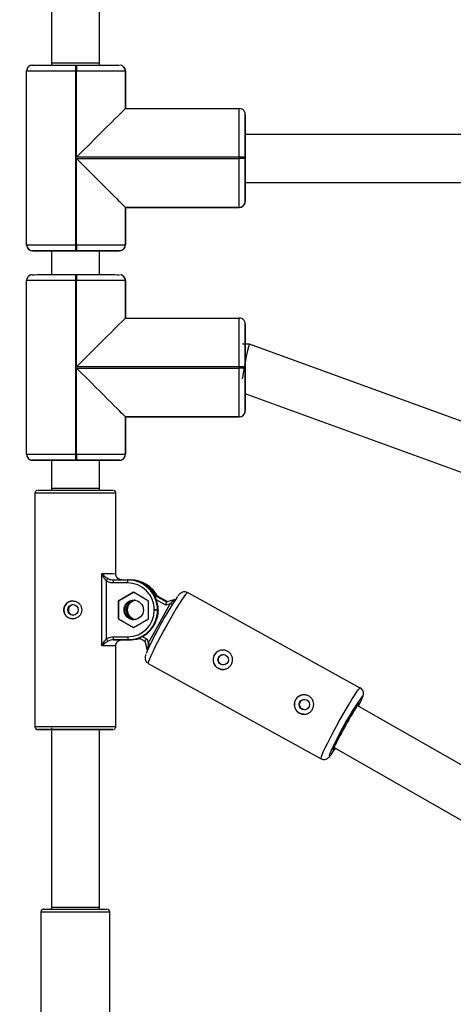
# Model space of a CAD drawing. Units: millimetres. Extents: x 226 to 822, y 814 to 1541.
# Drawn here: x 482 to 497, y 1050 to 1083 of the extents above; entities that cross this region are included whole.
import ezdxf

# ---------------------------------------------------------------- set-up
doc = ezdxf.new("R2010")
doc.units = ezdxf.units.MM
doc.header["$LTSCALE"] = 50
doc.header["$PDSIZE"] = -1
doc.layers.add('strefa', color=6, linetype='Continuous')
doc.dimstyles.new('ISO-25', dxfattribs={"dimtxt": 2.5, "dimasz": 2.5, "dimexe": 1.25, "dimexo": 0.625, "dimtad": 1, "dimtxsty": 'Standard', "dimcen": 2.5, "dimadec": 0, "dimazin": 0, "dimtfac": 1, "dimtmove": 0, "dimatfit": 3, "dimfxl": 1, "dimarcsym": 0})

# ---------------------------------------------------------------- blocks, each defined once
blk = doc.blocks.new('1636')
at = {"color": 7, "linetype": 'Continuous', "lineweight": 25}
for p, q in [((499.192, 1136.256), (491.392, 1136.256)), ((500.292, 1136.336), (500.292, 1136.336)), ((500.292, 1135.806), (500.292, 1136.336)), ((500.433, 1136.524), (500.392, 1136.509)), ((500.392, 1136.509), (500.392, 1136.509)), ((500.492, 1136.536), (506.292, 1136.536)), ((507.292, 1136.336), (507.292, 1136.336)), ((507.292, 1135.806), (507.292, 1136.336)), ((507.433, 1136.524), (507.392, 1136.509)), ((507.392, 1136.509), (507.392, 1136.509)), ((507.492, 1136.536), (513.292, 1136.536)), ((485.192, 1136.056), (477.292, 1136.056)), ((485.357, 1135.706), (485.293, 1135.706)), ((491.357, 1135.706), (485.357, 1135.706)), ((499.357, 1135.706), (499.293, 1135.706)), ((500.292, 1135.706), (499.357, 1135.706)), ((507.292, 1135.706), (506.493, 1135.706)), ((513.558, 1135.706), (513.493, 1135.706)), ((522.997, 1135.676), (513.558, 1135.706)), ((500.293, 1134.867), (500.293, 1134.907)), ((500.493, 1134.907), (500.493, 1134.867)), ((506.293, 1134.907), (500.493, 1134.907)), ((500.493, 1134.867), (503.373, 1134.867)), ((503.373, 1134.867), (503.373, 1129.437)), ((503.413, 1129.437), (503.413, 1134.867)), ((503.413, 1134.867), (506.293, 1134.867)), ((506.293, 1134.867), (506.293, 1134.907)), ((506.493, 1134.907), (506.293, 1134.907)), ((506.493, 1134.907), (506.493, 1134.867)), ((507.293, 1134.867), (507.293, 1134.907)), ((507.493, 1134.907), (507.493, 1134.867)), ((513.293, 1134.907), (507.493, 1134.907)), ((507.493, 1134.867), (510.373, 1134.867)), ((510.373, 1134.867), (510.373, 1129.437)), ((510.413, 1129.437), (510.413, 1134.867)), ((510.413, 1134.867), (513.293, 1134.867)), ((513.293, 1134.867), (513.293, 1134.907)), ((513.493, 1134.907), (513.293, 1134.907)), ((513.493, 1134.907), (513.493, 1134.867)), ((485.293, 1134.106), (485.357, 1134.106)), ((485.357, 1134.106), (491.292, 1134.106)), ((494.093, 1134.021), (496.493, 1134.021)), ((499.293, 1134.106), (499.357, 1134.106)), ((499.357, 1134.106), (500.292, 1134.106)), ((500.292, 1133.436), (500.292, 1134.006)), ((506.493, 1134.106), (507.292, 1134.106)), ((507.292, 1133.436), (507.292, 1134.006)), ((513.493, 1134.106), (513.555, 1134.106)), ((513.555, 1134.106), (523.299, 1134.076)), ((477.292, 1133.756), (485.192, 1133.756)), ((494.293, 1133.154), (494.293, 1133.635)), ((496.266, 1133.877), (494.32, 1133.877)), ((494.393, 1133.642), (494.393, 1133.16)), ((496.193, 1133.169), (496.193, 1133.642)), ((496.293, 1133.635), (496.293, 1133.163)), ((491.392, 1133.556), (494.092, 1133.556)), ((494.292, 1133.362), (494.292, 1133.047)), ((494.998, 1133.48), (494.704, 1132.971)), ((494.998, 1133.466), (494.708, 1132.964)), ((495.587, 1133.48), (494.998, 1133.48)), ((494.998, 1133.466), (494.998, 1133.48)), ((495.587, 1133.466), (494.998, 1133.466)), ((495.882, 1132.971), (495.587, 1133.48)), ((495.587, 1133.466), (495.587, 1133.48)), ((495.878, 1132.964), (495.587, 1133.466)), ((496.492, 1133.556), (499.192, 1133.556)), ((500.292, 1133.436), (500.292, 1133.436)), ((500.292, 1133.436), (500.292, 1133.436)), ((507.292, 1133.436), (507.292, 1133.436)), ((507.292, 1133.436), (507.292, 1133.436)), ((494.292, 1133.238), (494.292, 1133.129)), ((494.292, 1133.182), (494.292, 1133.238)), ((494.292, 1133.072), (494.292, 1133.182)), ((494.292, 1133.182), (494.292, 1133.182)), ((494.292, 1133.129), (494.293, 1133.154)), ((494.292, 1133.047), (494.292, 1133.072)), ((494.704, 1132.971), (494.998, 1132.462)), ((495.587, 1132.462), (495.882, 1132.971)), ((496.292, 1133.138), (496.293, 1133.163)), ((496.292, 1133.111), (496.292, 1133.081)), ((496.292, 1133.056), (496.292, 1133.081)), ((501.742, 1133.236), (500.492, 1133.236)), ((500.492, 1133.236), (500.492, 1133.236)), ((500.492, 1133.236), (501.742, 1133.236)), ((501.742, 1133.236), (500.492, 1133.236)), ((500.492, 1133.236), (500.492, 1133.236)), ((501.742, 1133.236), (501.742, 1129.436)), ((501.742, 1133.236), (501.742, 1129.436)), ((501.742, 1133.236), (501.742, 1133.236)), ((501.742, 1129.436), (501.742, 1133.236)), ((501.742, 1133.236), (501.742, 1133.236)), ((506.292, 1133.236), (505.042, 1133.236)), ((505.042, 1133.236), (506.292, 1133.236)), ((505.042, 1133.236), (505.042, 1129.436)), ((506.292, 1133.236), (505.042, 1133.236)), ((506.292, 1133.236), (506.292, 1133.236)), ((506.292, 1133.236), (506.292, 1133.236)), ((506.351, 1133.248), (506.392, 1133.263)), ((506.392, 1133.263), (506.392, 1133.263)), ((506.392, 1133.263), (506.392, 1133.263)), ((508.742, 1133.236), (507.492, 1133.236)), ((507.492, 1133.236), (507.492, 1133.236)), ((507.492, 1133.236), (508.742, 1133.236)), ((508.742, 1133.236), (507.492, 1133.236)), ((507.492, 1133.236), (507.492, 1133.236)), ((508.742, 1133.236), (508.742, 1129.436)), ((508.742, 1133.236), (508.742, 1129.436)), ((508.742, 1133.236), (508.742, 1133.236)), ((508.742, 1129.436), (508.742, 1133.236)), ((508.742, 1133.236), (508.742, 1133.236)), ((513.292, 1133.236), (512.042, 1133.236)), ((512.042, 1133.236), (513.292, 1133.236)), ((512.042, 1133.236), (512.042, 1129.436)), ((513.292, 1133.236), (512.042, 1133.236)), ((513.292, 1133.236), (513.292, 1133.236)), ((513.292, 1133.236), (513.292, 1133.236)), ((513.351, 1133.248), (513.392, 1133.263)), ((513.392, 1133.263), (513.392, 1133.263)), ((513.392, 1133.263), (513.392, 1133.263)), ((494.355, 1132.784), (494.249, 1132.593)), ((493.507, 1132.472), (490.319, 1126.706)), ((494.249, 1132.593), (493.95, 1132.507)), ((494.317, 1132.516), (494.169, 1132.473)), ((494.169, 1132.473), (495.498, 1131.742)), ((494.998, 1132.462), (495.587, 1132.462)), ((495.57, 1131.844), (495.815, 1132.288)), ((495.283, 1132.272), (495.294, 1132.272)), ((495.294, 1132.166), (495.283, 1132.166)), ((495.283, 1132.141), (495.283, 1132.166)), ((495.294, 1132.141), (495.283, 1132.141)), ((495.294, 1132.141), (495.294, 1132.166)), ((495.498, 1131.742), (495.455, 1131.889)), ((495.563, 1131.87), (495.649, 1131.571)), ((492.682, 1125.399), (495.87, 1131.165)), ((495.87, 1131.165), (495.871, 1131.168)), ((501.742, 1129.436), (501.742, 1129.436)), ((501.742, 1129.436), (501.742, 1129.436)), ((503.373, 1129.437), (503.413, 1129.437)), ((504.172, 1129.095), (504.172, 1129.329)), ((508.742, 1129.436), (508.742, 1129.436)), ((508.742, 1129.436), (508.742, 1129.436)), ((510.373, 1129.437), (510.413, 1129.437)), ((502.526, 1129.252), (496.155, 1111.811)), ((497.6, 1111.105), (504.172, 1129.094)), ((501.942, 1129.236), (502.472, 1129.236)), ((501.942, 1129.236), (501.942, 1129.236)), ((501.942, 1129.236), (501.942, 1129.236)), ((502.521, 1129.236), (502.503, 1129.236)), ((503.413, 1129.237), (503.373, 1129.237)), ((504.172, 1129.236), (504.234, 1129.236)), ((504.272, 1129.236), (504.842, 1129.236)), ((504.842, 1129.236), (504.842, 1129.236)), ((504.842, 1129.236), (504.842, 1129.236)), ((504.878, 1129.24), (504.879, 1129.24)), ((504.942, 1129.263), (504.942, 1129.263)), ((504.942, 1129.263), (504.942, 1129.263)), ((508.942, 1129.236), (509.472, 1129.236)), ((508.942, 1129.236), (508.942, 1129.236)), ((508.942, 1129.236), (508.942, 1129.236)), ((509.572, 1129.236), (509.572, 1119.96)), ((510.413, 1129.237), (510.373, 1129.237)), ((511.172, 1119.96), (511.172, 1129.236)), ((511.172, 1129.236), (511.231, 1129.236)), ((511.272, 1129.236), (511.842, 1129.236)), ((511.842, 1129.236), (511.842, 1129.236)), ((511.842, 1129.236), (511.842, 1129.236)), ((511.878, 1129.24), (511.879, 1129.24)), ((511.942, 1129.263), (511.942, 1129.263)), ((511.942, 1129.263), (511.942, 1129.263)), ((490.695, 1126.27), (486.605, 1119.132)), ((490.705, 1126.29), (490.695, 1126.27)), ((487.992, 1118.335), (492.096, 1125.498)), ((492.096, 1125.498), (492.107, 1125.518)), ((492.683, 1125.402), (492.682, 1125.399))]:
    blk.add_line(p, q, dxfattribs=at)
at = {"color": 8, "linetype": 'Continuous', "lineweight": 25}
for p, q in [((485.192, 1136.046), (485.192, 1136.056)), ((494.404, 1132.673), (494.317, 1132.516)), ((495.57, 1131.844), (495.815, 1132.288)), ((495.455, 1131.889), (495.626, 1132.198)), ((495.783, 1132.269), (495.563, 1131.87)), ((502.472, 1129.236), (502.472, 1129.236)), ((504.272, 1129.236), (504.272, 1129.236)), ((509.472, 1129.236), (509.472, 1129.236)), ((511.272, 1129.236), (511.272, 1129.236))]:
    blk.add_line(p, q, dxfattribs=at)
at = {"color": 8, "linetype": 'Continuous', "lineweight": 25, "flags": 128}
for points in [[(491.392, 1136.256), (491.392, 1136.256), (491.392, 1136.234), (491.392, 1136.176), (491.393, 1136.083), (491.393, 1135.958), (491.393, 1135.805), (491.393, 1135.627), (491.393, 1135.429), (491.393, 1135.217), (491.393, 1134.996)], [(499.193, 1134.996), (499.193, 1135.217), (499.193, 1135.429), (499.193, 1135.627), (499.193, 1135.805), (499.193, 1135.958), (499.193, 1136.083), (499.192, 1136.176), (499.192, 1136.234), (499.192, 1136.256), (499.192, 1136.256)], [(485.192, 1133.756), (485.192, 1133.767), (485.192, 1133.813), (485.192, 1133.895), (485.193, 1134.008), (485.193, 1134.151), (485.193, 1134.318), (485.193, 1134.504), (485.193, 1134.703), (485.193, 1134.908), (485.193, 1135.114), (485.193, 1135.312), (485.193, 1135.498), (485.193, 1135.664), (485.193, 1135.807), (485.192, 1135.92), (485.192, 1136.001), (485.192, 1136.046)], [(485.357, 1135.706), (485.357, 1135.706), (485.357, 1135.683), (485.357, 1135.624), (485.357, 1135.531), (485.357, 1135.409), (485.357, 1135.263), (485.357, 1135.101), (485.357, 1134.93), (485.357, 1134.757), (485.357, 1134.592), (485.357, 1134.441), (485.357, 1134.312), (485.357, 1134.211), (485.357, 1134.142), (485.357, 1134.109), (485.357, 1134.106)], [(499.357, 1135.706), (499.357, 1135.706), (499.357, 1135.683), (499.357, 1135.624), (499.357, 1135.531), (499.357, 1135.409), (499.357, 1135.263), (499.357, 1135.101), (499.357, 1134.93), (499.357, 1134.757), (499.357, 1134.592), (499.357, 1134.441), (499.357, 1134.312), (499.357, 1134.211), (499.357, 1134.142), (499.357, 1134.109), (499.357, 1134.106)], [(513.555, 1134.106), (513.555, 1134.115), (513.556, 1134.147), (513.556, 1134.202), (513.556, 1134.278), (513.556, 1134.374), (513.556, 1134.485), (513.556, 1134.61), (513.556, 1134.743), (513.557, 1134.882), (513.557, 1135.021), (513.557, 1135.157), (513.557, 1135.285), (513.557, 1135.402), (513.558, 1135.503), (513.558, 1135.587), (513.558, 1135.649), (513.558, 1135.69), (513.558, 1135.706), (513.558, 1135.706)], [(491.393, 1134.996), (491.393, 1134.773), (491.393, 1134.554), (491.393, 1134.344), (491.393, 1134.15), (491.393, 1133.976), (491.393, 1133.828), (491.393, 1133.709), (491.392, 1133.623), (491.392, 1133.571), (491.392, 1133.556)], [(499.192, 1133.556), (499.192, 1133.571), (499.192, 1133.623), (499.193, 1133.709), (499.193, 1133.828), (499.193, 1133.976), (499.193, 1134.15), (499.193, 1134.344), (499.193, 1134.554), (499.193, 1134.773), (499.193, 1134.996)], [(506.352, 1133.245), (506.369, 1133.251), (506.392, 1133.263)], [(513.352, 1133.245), (513.369, 1133.251), (513.392, 1133.263)], [(495.871, 1131.168), (495.855, 1131.192), (495.807, 1131.233), (495.728, 1131.289), (495.622, 1131.361), (495.49, 1131.444), (495.336, 1131.538), (495.164, 1131.64), (494.979, 1131.746), (494.787, 1131.855), (494.592, 1131.962), (494.399, 1132.066), (494.214, 1132.162), (494.043, 1132.25), (493.888, 1132.326), (493.756, 1132.387), (493.649, 1132.434), (493.571, 1132.463), (493.523, 1132.475), (493.507, 1132.472)], [(501.871, 1129.25), (501.903, 1129.24), (501.942, 1129.236)], [(508.871, 1129.25), (508.903, 1129.24), (508.942, 1129.236)], [(509.572, 1129.236), (509.572, 1129.236), (509.593, 1129.236), (509.65, 1129.236), (509.741, 1129.236), (509.862, 1129.236), (510.006, 1129.236), (510.167, 1129.236), (510.338, 1129.236), (510.511, 1129.236), (510.677, 1129.236), (510.829, 1129.236), (510.96, 1129.236), (511.063, 1129.236), (511.133, 1129.236), (511.169, 1129.236), (511.172, 1129.236)], [(490.319, 1126.706), (490.335, 1126.709), (490.383, 1126.697), (490.461, 1126.668), (490.568, 1126.621), (490.701, 1126.559), (490.855, 1126.484), (491.027, 1126.396), (491.211, 1126.299), (491.404, 1126.196), (491.599, 1126.088), (491.792, 1125.98), (491.976, 1125.874), (492.148, 1125.772), (492.302, 1125.678), (492.434, 1125.594), (492.541, 1125.523), (492.619, 1125.466), (492.667, 1125.426), (492.683, 1125.402)], [(490.464, 1126.423), (490.434, 1126.432), (490.401, 1126.437), (490.401, 1126.423), (490.433, 1126.392), (490.453, 1126.376)], [(492.352, 1125.33), (492.395, 1125.319), (492.411, 1125.323)], [(492.411, 1125.323), (492.395, 1125.346), (492.392, 1125.349)]]:
    blk.add_lwpolyline(points, dxfattribs=at)
at = {"color": 7, "linetype": 'Continuous', "lineweight": 25, "flags": 128}
for points in [[(500.293, 1134.907), (500.293, 1135.13), (500.293, 1135.348), (500.293, 1135.556), (500.293, 1135.747), (500.293, 1135.918), (500.293, 1136.063), (500.293, 1136.181), (500.292, 1136.266), (500.292, 1136.319), (500.292, 1136.336)], [(500.492, 1136.536), (500.492, 1136.516), (500.492, 1136.457), (500.493, 1136.359), (500.493, 1136.225), (500.493, 1136.059), (500.493, 1135.865), (500.493, 1135.647), (500.493, 1135.41), (500.493, 1135.162), (500.493, 1134.907)], [(506.293, 1134.907), (506.293, 1135.162), (506.293, 1135.41), (506.293, 1135.647), (506.293, 1135.865), (506.293, 1136.059), (506.293, 1136.225), (506.293, 1136.359), (506.292, 1136.457), (506.292, 1136.516), (506.292, 1136.536)], [(506.492, 1136.336), (506.492, 1136.319), (506.492, 1136.266), (506.493, 1136.181), (506.493, 1136.063), (506.493, 1135.918), (506.493, 1135.747), (506.493, 1135.556), (506.493, 1135.348), (506.493, 1135.13), (506.493, 1134.907)], [(507.293, 1134.907), (507.293, 1135.13), (507.293, 1135.348), (507.293, 1135.556), (507.293, 1135.747), (507.293, 1135.918), (507.293, 1136.063), (507.293, 1136.181), (507.292, 1136.266), (507.292, 1136.319), (507.292, 1136.336)], [(507.492, 1136.536), (507.492, 1136.516), (507.492, 1136.457), (507.493, 1136.359), (507.493, 1136.225), (507.493, 1136.059), (507.493, 1135.865), (507.493, 1135.647), (507.493, 1135.41), (507.493, 1135.162), (507.493, 1134.907)], [(513.293, 1134.907), (513.293, 1135.162), (513.293, 1135.41), (513.293, 1135.647), (513.293, 1135.865), (513.293, 1136.059), (513.293, 1136.225), (513.293, 1136.359), (513.292, 1136.457), (513.292, 1136.516), (513.292, 1136.536)], [(513.492, 1136.336), (513.492, 1136.319), (513.492, 1136.266), (513.493, 1136.181), (513.493, 1136.063), (513.493, 1135.918), (513.493, 1135.747), (513.493, 1135.556), (513.493, 1135.348), (513.493, 1135.13), (513.493, 1134.907)], [(485.292, 1135.954), (485.292, 1135.947), (485.292, 1135.904), (485.292, 1135.826), (485.293, 1135.718), (485.293, 1135.582), (485.293, 1135.422), (485.293, 1135.246), (485.293, 1135.057), (485.293, 1134.864), (485.293, 1134.672), (485.293, 1134.488), (485.293, 1134.318), (485.293, 1134.168), (485.293, 1134.043), (485.292, 1133.948), (485.292, 1133.886), (485.292, 1133.858), (485.292, 1133.856)], [(491.293, 1134.99), (491.293, 1135.199), (491.293, 1135.4), (491.293, 1135.587), (491.293, 1135.755), (491.293, 1135.898), (491.293, 1136.012), (491.292, 1136.095), (491.292, 1136.143), (491.292, 1136.156), (491.292, 1136.133), (491.292, 1136.074), (491.292, 1135.982), (491.292, 1135.859), (491.292, 1135.709), (491.292, 1135.706)], [(499.292, 1136.156), (499.292, 1136.143), (499.292, 1136.095), (499.293, 1136.012), (499.293, 1135.898), (499.293, 1135.755), (499.293, 1135.587), (499.293, 1135.4), (499.293, 1135.199), (499.293, 1134.99)], [(491.292, 1135.706), (491.292, 1135.758), (491.292, 1135.824), (491.292, 1135.854), (491.292, 1135.848), (491.292, 1135.806), (491.292, 1135.73), (491.293, 1135.621), (491.293, 1135.486), (491.293, 1135.328), (491.293, 1135.153), (491.293, 1134.97)], [(500.292, 1135.806), (500.292, 1135.785), (500.292, 1135.726), (500.292, 1135.632), (500.293, 1135.506), (500.293, 1135.354), (500.293, 1135.182), (500.293, 1134.999), (500.293, 1134.811), (500.293, 1134.628), (500.293, 1134.456), (500.293, 1134.305), (500.292, 1134.179), (500.292, 1134.085), (500.292, 1134.026), (500.292, 1134.006)], [(500.292, 1135.706), (500.292, 1135.73), (500.292, 1135.757)], [(507.292, 1135.806), (507.292, 1135.785), (507.292, 1135.726), (507.292, 1135.632), (507.293, 1135.506), (507.293, 1135.354), (507.293, 1135.182), (507.293, 1134.999), (507.293, 1134.811), (507.293, 1134.628), (507.293, 1134.456), (507.293, 1134.305), (507.292, 1134.179), (507.292, 1134.085), (507.292, 1134.026), (507.292, 1134.006)], [(507.292, 1135.706), (507.292, 1135.73), (507.292, 1135.757)], [(491.292, 1134.106), (491.292, 1133.983), (491.292, 1133.854), (491.292, 1133.755), (491.292, 1133.689), (491.292, 1133.659), (491.292, 1133.664), (491.292, 1133.705), (491.292, 1133.78), (491.293, 1133.888), (491.293, 1134.025), (491.293, 1134.188), (491.293, 1134.371), (491.293, 1134.569), (491.293, 1134.778), (491.293, 1134.99)], [(491.293, 1134.97), (491.293, 1134.783), (491.293, 1134.602), (491.293, 1134.432), (491.293, 1134.281), (491.293, 1134.153), (491.292, 1134.055), (491.292, 1133.989), (491.292, 1133.958), (491.292, 1133.964), (491.292, 1134.006), (491.292, 1134.083), (491.292, 1134.106)], [(499.293, 1134.99), (499.293, 1134.778), (499.293, 1134.569), (499.293, 1134.371), (499.293, 1134.188), (499.293, 1134.025), (499.293, 1133.888), (499.292, 1133.78), (499.292, 1133.705), (499.292, 1133.664), (499.292, 1133.656)], [(500.292, 1133.436), (500.292, 1133.454), (500.292, 1133.506), (500.293, 1133.592), (500.293, 1133.71), (500.293, 1133.855), (500.293, 1134.026), (500.293, 1134.217), (500.293, 1134.425), (500.293, 1134.643), (500.293, 1134.867)], [(500.493, 1134.907), (500.454, 1134.907), (500.416, 1134.907), (500.382, 1134.907), (500.352, 1134.907), (500.327, 1134.907), (500.308, 1134.907), (500.297, 1134.907), (500.293, 1134.907)], [(500.493, 1134.867), (500.493, 1134.612), (500.493, 1134.363), (500.493, 1134.127), (500.493, 1133.908), (500.493, 1133.714), (500.493, 1133.548), (500.493, 1133.414), (500.492, 1133.316), (500.492, 1133.256), (500.492, 1133.236)], [(505.042, 1133.236), (505.028, 1133.25), (504.987, 1133.292), (504.918, 1133.36), (504.824, 1133.455), (504.706, 1133.573), (504.565, 1133.714), (504.405, 1133.874), (504.228, 1134.052), (504.037, 1134.243), (503.835, 1134.445), (503.626, 1134.654), (503.413, 1134.867)], [(506.292, 1133.236), (506.292, 1133.256), (506.292, 1133.316), (506.293, 1133.414), (506.293, 1133.548), (506.293, 1133.714), (506.293, 1133.908), (506.293, 1134.127), (506.293, 1134.363), (506.293, 1134.612), (506.293, 1134.867)], [(506.493, 1134.867), (506.493, 1134.643), (506.493, 1134.425), (506.493, 1134.217), (506.493, 1134.026), (506.493, 1133.855), (506.493, 1133.71), (506.493, 1133.592), (506.492, 1133.506), (506.492, 1133.454), (506.492, 1133.436)], [(507.292, 1133.436), (507.292, 1133.454), (507.292, 1133.506), (507.293, 1133.592), (507.293, 1133.71), (507.293, 1133.855), (507.293, 1134.026), (507.293, 1134.217), (507.293, 1134.425), (507.293, 1134.643), (507.293, 1134.867)], [(507.493, 1134.907), (507.454, 1134.907), (507.416, 1134.907), (507.382, 1134.907), (507.352, 1134.907), (507.327, 1134.907), (507.308, 1134.907), (507.297, 1134.907), (507.293, 1134.907)], [(507.493, 1134.867), (507.493, 1134.612), (507.493, 1134.363), (507.493, 1134.127), (507.493, 1133.908), (507.493, 1133.714), (507.493, 1133.548), (507.493, 1133.414), (507.492, 1133.316), (507.492, 1133.256), (507.492, 1133.236)], [(512.042, 1133.236), (512.028, 1133.25), (511.987, 1133.292), (511.918, 1133.36), (511.824, 1133.455), (511.706, 1133.573), (511.565, 1133.714), (511.405, 1133.874), (511.228, 1134.052), (511.037, 1134.243), (510.835, 1134.445), (510.626, 1134.654), (510.413, 1134.867)], [(513.292, 1133.236), (513.292, 1133.256), (513.292, 1133.316), (513.293, 1133.414), (513.293, 1133.548), (513.293, 1133.714), (513.293, 1133.908), (513.293, 1134.127), (513.293, 1134.363), (513.293, 1134.612), (513.293, 1134.867)], [(513.493, 1134.867), (513.493, 1134.643), (513.493, 1134.425), (513.493, 1134.217), (513.493, 1134.026), (513.493, 1133.855), (513.493, 1133.71), (513.493, 1133.592), (513.492, 1133.506), (513.492, 1133.454), (513.492, 1133.436)], [(494.293, 1133.635), (494.293, 1133.527), (494.292, 1133.444), (494.292, 1133.428)], [(494.342, 1132.762), (494.311, 1132.879), (494.292, 1133.072)], [(494.292, 1133.047), (494.311, 1132.854), (494.337, 1132.752)], [(494.968, 1132.949), (494.972, 1132.993), (495.008, 1133.094)], [(494.969, 1132.923), (494.972, 1132.94), (495.008, 1133.041)], [(506.292, 1133.236), (506.331, 1133.24), (506.352, 1133.245)], [(513.292, 1133.236), (513.331, 1133.24), (513.352, 1133.245)], [(493.302, 1129.985), (493.306, 1130.039), (493.342, 1130.14)], [(501.742, 1129.436), (501.762, 1129.436), (501.822, 1129.436), (501.92, 1129.436), (502.054, 1129.437), (502.22, 1129.437), (502.415, 1129.437), (502.633, 1129.437), (502.869, 1129.437), (503.118, 1129.437), (503.373, 1129.437)], [(503.413, 1129.437), (503.668, 1129.437), (503.917, 1129.437), (504.153, 1129.437), (504.371, 1129.437), (504.565, 1129.437), (504.731, 1129.437), (504.865, 1129.436), (504.963, 1129.436), (505.022, 1129.436), (505.042, 1129.436)], [(508.742, 1129.436), (508.762, 1129.436), (508.822, 1129.436), (508.92, 1129.436), (509.054, 1129.437), (509.22, 1129.437), (509.415, 1129.437), (509.633, 1129.437), (509.869, 1129.437), (510.118, 1129.437), (510.373, 1129.437)], [(510.413, 1129.437), (510.668, 1129.437), (510.917, 1129.437), (511.153, 1129.437), (511.371, 1129.437), (511.565, 1129.437), (511.731, 1129.437), (511.865, 1129.436), (511.963, 1129.436), (512.022, 1129.436), (512.042, 1129.436)], [(503.373, 1129.237), (503.149, 1129.237), (502.931, 1129.237), (502.724, 1129.237), (502.532, 1129.237), (502.362, 1129.237), (502.216, 1129.236), (502.098, 1129.236), (502.012, 1129.236), (501.96, 1129.236), (501.942, 1129.236)], [(502.472, 1129.236), (502.486, 1129.236), (502.535, 1129.236), (502.617, 1129.236), (502.729, 1129.236), (502.866, 1129.236), (503.024, 1129.236), (503.195, 1129.236), (503.373, 1129.236), (503.551, 1129.236), (503.722, 1129.236), (503.879, 1129.236), (504.016, 1129.236), (504.128, 1129.236), (504.21, 1129.236), (504.258, 1129.236), (504.272, 1129.236)], [(504.842, 1129.236), (504.825, 1129.236), (504.772, 1129.236), (504.687, 1129.236), (504.57, 1129.236), (504.424, 1129.237), (504.253, 1129.237), (504.062, 1129.237), (503.855, 1129.237), (503.637, 1129.237), (503.413, 1129.237)], [(510.373, 1129.237), (510.149, 1129.237), (509.931, 1129.237), (509.724, 1129.237), (509.532, 1129.237), (509.362, 1129.237), (509.216, 1129.236), (509.098, 1129.236), (509.012, 1129.236), (508.96, 1129.236), (508.942, 1129.236)], [(509.472, 1129.236), (509.486, 1129.236), (509.535, 1129.236), (509.617, 1129.236), (509.729, 1129.236), (509.866, 1129.236), (510.024, 1129.236), (510.195, 1129.236), (510.373, 1129.236), (510.551, 1129.236), (510.722, 1129.236), (510.879, 1129.236), (511.016, 1129.236), (511.128, 1129.236), (511.21, 1129.236), (511.258, 1129.236), (511.272, 1129.236)], [(509.572, 1129.236), (509.556, 1129.236), (509.498, 1129.236)], [(509.517, 1129.236), (509.531, 1129.236), (509.572, 1129.236)], [(511.842, 1129.236), (511.825, 1129.236), (511.772, 1129.236), (511.687, 1129.236), (511.57, 1129.236), (511.424, 1129.237), (511.253, 1129.237), (511.062, 1129.237), (510.855, 1129.237), (510.637, 1129.237), (510.413, 1129.237)], [(491.804, 1127.277), (491.809, 1127.331), (491.845, 1127.432)], [(492.083, 1125.474), (492.093, 1125.469), (492.156, 1125.446), (492.188, 1125.44), (492.188, 1125.452), (492.156, 1125.482), (492.093, 1125.528), (492.002, 1125.588), (491.887, 1125.66), (491.752, 1125.741), (491.602, 1125.827), (491.445, 1125.916), (491.285, 1126.003), (491.131, 1126.085), (490.988, 1126.158), (490.862, 1126.22), (490.758, 1126.268), (490.68, 1126.3), (490.632, 1126.315), (490.616, 1126.311), (490.616, 1126.311)]]:
    blk.add_lwpolyline(points, dxfattribs=at)
at = {"color": 7, "linetype": 'Continuous', "lineweight": 25}
for centre, radius in [((495.293, 1134.985), 0.175), ((495.292, 1132.958), 0.324), ((493.627, 1129.974), 0.175), ((492.129, 1127.265), 0.175)]:
    blk.add_circle(centre, radius, dxfattribs=at)
for centre, radius, start, end in [((500.492, 1136.336), 0.2, 90.0048, 179.9978), ((846.659, 1135.751), 346.367, 179.90317, 180.00739), ((506.292, 1136.336), 0.2, 0.0031, 89.9943), ((506.292, 1136.336), 0.2, 22.8444, 90.005), ((507.492, 1136.336), 0.2, 90.0051, 179.9975), ((881.156, 1135.729), 373.864, 179.907, 180.00355), ((513.292, 1136.336), 0.2, 0.0025, 89.9949), ((513.292, 1136.336), 0.2, 22.8435, 90.0054), ((495.293, 1134.993), 0.3, 359.7291, 179.9158), ((500.429, 984.203), 150.663, 89.97561, 90.0517), ((506.357, 984.621), 150.245, 89.94821, 90.02445), ((507.429, 984.205), 150.661, 89.97561, 90.0517), ((513.357, 984.625), 150.242, 89.94821, 90.02445), ((776.278, 1133.979), 275.986, 179.97352, 180.11262), ((785.672, 1133.98), 278.38, 179.97399, 180.11189), ((494.879, 1133.052), 0.997, 124.1671, 129.6059), ((494.368, 1133.261), 0.382, 86.2601, 101.3479), ((496.218, 1133.262), 0.381, 78.632, 93.7537), ((495.711, 1133.06), 0.987, 50.3524, 55.8399), ((500.492, 1133.436), 0.2, 179.9963, 270.0079), ((500.492, 1133.436), 0.2, 202.8426, 270.0059), ((506.292, 1133.436), 0.2, 270.0141, 308.6473), ((507.492, 1133.436), 0.2, 180.0022, 269.9952), ((507.492, 1133.436), 0.2, 202.8445, 270.0049), ((513.292, 1133.436), 0.2, 270.0143, 308.6472), ((495.281, 1133.13), 0.989, 180.0641, 270.0654), ((494.368, 1132.779), 0.382, 86.2866, 101.3488), ((495.282, 1133.155), 0.989, 180.0663, 270.0632), ((495.282, 1133.161), 0.889, 180.0652, 270.0645), ((495.292, 1132.939), 0.325, 1.352, 177.9331), ((495.292, 1132.882), 0.325, 6.3803, 172.9088), ((495.292, 1132.85), 0.325, 9.2158, 170.0725), ((495.292, 1132.937), 0.325, 1.5338, 151.0522), ((495.292, 1132.883), 0.325, 6.2661, 151.0486), ((495.295, 1133.17), 0.898, 269.9342, 359.9384), ((495.295, 1133.164), 0.998, 269.9348, 359.9395), ((495.295, 1133.139), 0.998, 269.9349, 359.9379), ((495.295, 1133.056), 0.997, 297.1504, 359.9716), ((495.296, 1133.081), 0.997, 298.4048, 359.9708), ((496.218, 1132.789), 0.381, 78.632, 93.7535), ((506.292, 1133.436), 0.2, 269.9755, 300.0555), ((506.292, 1133.437), 0.2, 270.0329, 299.9981), ((513.292, 1133.436), 0.2, 269.9744, 300.0566), ((513.292, 1133.437), 0.2, 270.0334, 299.9976), ((489.276, 1122.016), 11.471, 55.7095, 66.5541), ((413.085, 1132.249), 82.198, 359.94205, 0.01625), ((413.096, 1132.249), 82.198, 359.94205, 0.01625), ((493.626, 1129.983), 0.325, 359.7677, 151.0565), ((501.942, 1129.436), 0.2, 180.0014, 269.996), ((501.942, 1129.436), 0.2, 180.0165, 249.0086), ((383.392, 1129.387), 119.981, 359.92833, 0.02387), ((378.332, 1129.387), 125.081, 359.93113, 0.02277), ((504.842, 1129.436), 0.2, 335.127, 0.0069), ((508.942, 1129.436), 0.2, 180.0025, 269.9949), ((508.942, 1129.436), 0.2, 180.0187, 249.0064), ((389.097, 1129.386), 121.276, 359.92927, 0.02379), ((392.689, 1129.386), 117.724, 359.92742, 0.02478), ((511.842, 1129.436), 0.2, 335.1276, 0.0101), ((502.42, 1557.502), 428.266, 269.93608, 270.00809), ((504.235, 1102.827), 26.409, 89.9694, 90.1368), ((504.361, 1553.209), 423.973, 269.98676, 270.06509), ((504.842, 1129.437), 0.2, 270.0346, 299.9964), ((504.842, 1129.436), 0.2, 269.9959, 300.0096), ((509.42, 1557.508), 428.272, 269.93608, 270.00809), ((511.235, 1103.665), 25.571, 89.9651, 90.1399), ((511.363, 1553.241), 424.005, 269.98825, 270.0648), ((511.842, 1129.437), 0.2, 270.0334, 299.9976), ((511.842, 1129.436), 0.2, 269.9943, 300.0116), ((492.129, 1127.274), 0.325, 359.7676, 151.0526), ((492.289, 1128.856), 3.086, 233.4904, 238.3685), ((486.135, 1116.38), 10.936, 55.0967, 66.6766), ((490.838, 1126.487), 0.283, 218.347, 236.8439), ((493.259, 1127.785), 2.617, 243.0016, 249.7271)]:
    blk.add_arc(centre, radius, start, end, dxfattribs=at)
at = {"color": 8, "linetype": 'Continuous', "lineweight": 25}
for centre, radius, start, end in [((500.492, 1136.336), 0.2, 119.9953, 180.0265), ((507.492, 1136.336), 0.2, 119.9983, 180.0235), ((301.089, 1133.964), 193.004, 359.87884, 0.01685), ((336.951, 1133.934), 159.541, 359.86436, 0.03133), ((486.724, 1133.414), 7.568, 359.564, 0.1082), ((500.492, 1133.436), 0.199, 179.96, 202.8973), ((507.492, 1133.436), 0.2, 179.9943, 202.863), ((492.467, 1133.405), 1.941, 329.1704, 331.2921), ((493.842, 1132.648), 1.888, 329.1021, 331.3278), ((504.842, 1129.436), 0.2, 270.0058, 300.0252), ((511.842, 1129.436), 0.2, 270.0063, 300.0247)]:
    blk.add_arc(centre, radius, start, end, dxfattribs=at)
at = {"color": 7, "linetype": 'Continuous', "lineweight": 25}
for centre, major_axis, ratio, start_param, end_param in [((503.372, 1134.866), (1.63, 1.63), 0.000088, 3.14192, 4.712716), ((510.372, 1134.866), (1.63, 1.63), 0.000088, 3.14192, 4.712716), ((494.169, 1132.466), (0.22, -0.04), 0.029377, 1.576017, 3.146814), ((494.317, 1132.509), (-0.0675, 0.0846), 0.038782, 4.760365, 6.331161), ((495.455, 1131.882), (0.108, -0.012), 0.061296, 0.006481, 1.577277), ((495.498, 1131.735), (-0.152, 0.164), 0.020402, 3.163408, 4.734204), ((503.372, 1129.236), (0.8, -0.142), 0.050556, 6.27424, 8.324084), ((491.396, 1125.884), (0.701, -0.386), 0.026592, 0.948101, 3.141151), ((491.396, 1125.884), (0.701, -0.386), 0.026592, 6.282743, 7.231286)]:
    blk.add_ellipse(centre, major_axis=major_axis, ratio=ratio, start_param=start_param, end_param=end_param, dxfattribs=at)
for points, knots in [([(491.391, 1136.255), (491.383, 1136.255), (491.363, 1136.254), (491.338, 1136.241), (491.318, 1136.224), (491.305, 1136.206), (491.298, 1136.19), (491.295, 1136.179), (491.294, 1136.174), (491.294, 1136.174)], [0, 0, 0, 0, 0.190192, 0.41638, 0.602198, 0.75936, 0.889526, 0.991316, 1, 1, 1, 1]), ([(499.29, 1136.177), (499.29, 1136.179), (499.288, 1136.188), (499.28, 1136.206), (499.263, 1136.23), (499.236, 1136.248), (499.21, 1136.257), (499.194, 1136.255), (499.191, 1136.255)], [0, 0, 0, 0, 0.024356, 0.222947, 0.414011, 0.663849, 0.924924, 1, 1, 1, 1]), ([(500.308, 1136.411), (500.305, 1136.406), (500.3, 1136.393), (500.297, 1136.379), (500.295, 1136.371)], [0, 0, 0, 0, 0.4250954, 1, 1, 1, 1]), ([(500.392, 1136.509), (500.372, 1136.494), (500.341, 1136.471), (500.316, 1136.434), (500.31, 1136.416), (500.308, 1136.411)], [0, 0, 0, 0, 0.574011, 0.869833, 1, 1, 1, 1]), ([(506.489, 1136.371), (506.489, 1136.372), (506.487, 1136.386), (506.484, 1136.402), (506.477, 1136.414), (506.476, 1136.414)], [0, 0, 0, 0, 0.043569, 0.981271, 1, 1, 1, 1]), ([(507.308, 1136.411), (507.305, 1136.406), (507.3, 1136.393), (507.297, 1136.379), (507.295, 1136.371)], [0, 0, 0, 0, 0.4251007, 1, 1, 1, 1]), ([(507.392, 1136.509), (507.372, 1136.494), (507.341, 1136.471), (507.316, 1136.434), (507.31, 1136.416), (507.308, 1136.411)], [0, 0, 0, 0, 0.574013, 0.869829, 1, 1, 1, 1]), ([(513.489, 1136.371), (513.489, 1136.372), (513.487, 1136.386), (513.484, 1136.402), (513.477, 1136.414), (513.476, 1136.414)], [0, 0, 0, 0, 0.043596, 0.981253, 1, 1, 1, 1]), ([(485.292, 1135.954), (485.292, 1135.955), (485.292, 1135.957), (485.292, 1135.958), (485.292, 1135.959), (485.292, 1135.963), (485.291, 1135.971), (485.289, 1135.983), (485.282, 1136.001), (485.268, 1136.025), (485.241, 1136.046), (485.212, 1136.057), (485.196, 1136.055), (485.191, 1136.055)], [0, 0, 0, 0, 0.116046, 0.228213, 0.28208, 0.298543, 0.320202, 0.391904, 0.472667, 0.59027, 0.772716, 0.938285, 1, 1, 1, 1]), ([(495.593, 1134.996), (495.59, 1135.029), (495.583, 1135.096), (495.533, 1135.184), (495.458, 1135.251), (495.363, 1135.291), (495.262, 1135.297), (495.164, 1135.271), (495.081, 1135.215), (495.02, 1135.134), (494.99, 1135.036), (494.994, 1134.935), (495.03, 1134.84), (495.095, 1134.762), (495.183, 1134.71), (495.284, 1134.689), (495.384, 1134.703), (495.474, 1134.749), (495.544, 1134.823), (495.586, 1134.91), (495.591, 1134.97), (495.593, 1134.996)], [0, 0, 0, 0, 0.05279, 0.105558, 0.159111, 0.213266, 0.266542, 0.318826, 0.371547, 0.42544, 0.47944, 0.532342, 0.584645, 0.637719, 0.691802, 0.745564, 0.798115, 0.85048, 0.903942, 0.958108, 1, 1, 1, 1]), ([(495.465, 1134.98), (495.464, 1134.995), (495.46, 1135.029), (495.432, 1135.076), (495.389, 1135.116), (495.333, 1135.138), (495.274, 1135.142), (495.217, 1135.126), (495.168, 1135.093), (495.134, 1135.046), (495.117, 1135.001), (495.119, 1134.974), (495.12, 1134.967)], [0, 0, 0, 0, 0.082307, 0.191353, 0.30163, 0.412829, 0.522649, 0.63093, 0.739894, 0.85073, 0.961704, 1, 1, 1, 1]), ([(494.244, 1133.82), (494.222, 1133.854), (494.174, 1133.929), (494.122, 1133.99), (494.093, 1134.021), (494.093, 1134.021)], [0, 0, 0, 0, 0.453206, 0.996184, 1, 1, 1, 1]), ([(494.093, 1134.021), (494.093, 1134.021), (494.115, 1134.011), (494.157, 1133.99), (494.235, 1133.946), (494.287, 1133.904), (494.32, 1133.877)], [0, 0, 0, 0, 0.003988, 0.274938, 0.542729, 1, 1, 1, 1]), ([(496.266, 1133.877), (496.298, 1133.904), (496.35, 1133.946), (496.428, 1133.99), (496.471, 1134.011), (496.492, 1134.021), (496.493, 1134.021)], [0, 0, 0, 0, 0.457267, 0.725063, 0.996012, 1, 1, 1, 1]), ([(496.493, 1134.021), (496.492, 1134.021), (496.464, 1133.99), (496.411, 1133.929), (496.363, 1133.854), (496.341, 1133.82)], [0, 0, 0, 0, 0.003816, 0.546796, 1, 1, 1, 1]), ([(485.192, 1133.758), (485.199, 1133.758), (485.216, 1133.757), (485.241, 1133.768), (485.263, 1133.784), (485.277, 1133.802), (485.286, 1133.819), (485.288, 1133.829), (485.289, 1133.833)], [0, 0, 0, 0, 0.1425053, 0.3895664, 0.5899562, 0.7591034, 0.9002654, 1, 1, 1, 1]), ([(491.296, 1133.63), (491.299, 1133.621), (491.305, 1133.605), (491.323, 1133.582), (491.35, 1133.564), (491.376, 1133.555), (491.39, 1133.557), (491.393, 1133.557)], [0, 0, 0, 0, 0.199174, 0.407752, 0.666949, 0.941614, 1, 1, 1, 1]), ([(494.293, 1133.635), (494.291, 1133.66), (494.288, 1133.725), (494.261, 1133.784), (494.244, 1133.82)], [0, 0, 0, 0, 0.385428, 1, 1, 1, 1]), ([(494.32, 1133.877), (494.345, 1133.831), (494.386, 1133.758), (494.391, 1133.674), (494.393, 1133.642)], [0, 0, 0, 0, 0.612896, 1, 1, 1, 1]), ([(496.193, 1133.642), (496.198, 1133.693), (496.206, 1133.777), (496.249, 1133.849), (496.266, 1133.877)], [0, 0, 0, 0, 0.611886, 1, 1, 1, 1]), ([(496.341, 1133.82), (496.33, 1133.797), (496.301, 1133.74), (496.296, 1133.675), (496.293, 1133.635)], [0, 0, 0, 0, 0.3882866, 1, 1, 1, 1]), ([(499.194, 1133.558), (499.204, 1133.558), (499.225, 1133.559), (499.25, 1133.574), (499.269, 1133.591), (499.281, 1133.609), (499.287, 1133.621), (499.288, 1133.628), (499.288, 1133.628)], [0, 0, 0, 0, 0.239182, 0.479142, 0.677293, 0.844837, 0.982645, 1, 1, 1, 1]), ([(494.094, 1133.554), (494.098, 1133.555), (494.126, 1133.559), (494.172, 1133.542), (494.222, 1133.512), (494.255, 1133.475), (494.275, 1133.441), (494.286, 1133.41), (494.29, 1133.387), (494.292, 1133.373), (494.292, 1133.366), (494.292, 1133.364), (494.292, 1133.362), (494.292, 1133.362), (494.292, 1133.362)], [0, 0, 0, 0, 0.037968, 0.26303, 0.441471, 0.591162, 0.717108, 0.819273, 0.895866, 0.936166, 0.956084, 0.971106, 0.991494, 1, 1, 1, 1]), ([(496.293, 1133.371), (496.293, 1133.372), (496.293, 1133.378), (496.298, 1133.409), (496.316, 1133.46), (496.365, 1133.516), (496.429, 1133.552), (496.474, 1133.554), (496.494, 1133.554)], [0, 0, 0, 0, 0.011831, 0.07781, 0.296633, 0.556058, 0.798521, 1, 1, 1, 1]), ([(500.296, 1133.4), (500.296, 1133.4), (500.297, 1133.386), (500.3, 1133.371), (500.308, 1133.359), (500.308, 1133.359)], [0, 0, 0, 0, 0.018461, 0.980743, 1, 1, 1, 1]), ([(506.392, 1133.263), (506.413, 1133.278), (506.444, 1133.301), (506.469, 1133.34), (506.477, 1133.36), (506.479, 1133.367)], [0, 0, 0, 0, 0.548438, 0.831068, 1, 1, 1, 1]), ([(506.479, 1133.367), (506.481, 1133.371), (506.485, 1133.381), (506.487, 1133.393), (506.489, 1133.4)], [0, 0, 0, 0, 0.337032, 1, 1, 1, 1]), ([(507.296, 1133.4), (507.296, 1133.4), (507.297, 1133.386), (507.3, 1133.371), (507.308, 1133.359), (507.308, 1133.359)], [0, 0, 0, 0, 0.01844, 0.9807617, 1, 1, 1, 1]), ([(513.392, 1133.263), (513.413, 1133.278), (513.444, 1133.301), (513.469, 1133.34), (513.477, 1133.36), (513.479, 1133.367)], [0, 0, 0, 0, 0.548436, 0.831072, 1, 1, 1, 1]), ([(513.479, 1133.367), (513.481, 1133.371), (513.485, 1133.381), (513.487, 1133.393), (513.489, 1133.4)], [0, 0, 0, 0, 0.3370298, 1, 1, 1, 1]), ([(493.797, 1132.558), (493.783, 1132.562), (493.758, 1132.57), (493.72, 1132.578), (493.671, 1132.579), (493.613, 1132.567), (493.551, 1132.534), (493.523, 1132.494), (493.509, 1132.474)], [0, 0, 0, 0, 0.228106, 0.410177, 0.553088, 0.692796, 0.845053, 1, 1, 1, 1]), ([(495.896, 1131.263), (495.893, 1131.288), (495.888, 1131.331), (495.864, 1131.377), (495.841, 1131.409), (495.813, 1131.437), (495.791, 1131.457), (495.771, 1131.472), (495.767, 1131.474)], [0, 0, 0, 0, 0.18056, 0.310233, 0.454515, 0.63969, 0.930407, 1, 1, 1, 1]), ([(495.876, 1131.186), (495.883, 1131.202), (495.895, 1131.227), (495.895, 1131.253), (495.896, 1131.263)], [0, 0, 0, 0, 0.630769, 1, 1, 1, 1]), ([(493.342, 1130.141), (493.362, 1130.17), (493.403, 1130.23), (493.497, 1130.289), (493.604, 1130.316), (493.714, 1130.305), (493.815, 1130.259), (493.893, 1130.182), (493.942, 1130.084), (493.958, 1129.974), (493.936, 1129.865), (493.879, 1129.771), (493.796, 1129.701), (493.694, 1129.662), (493.584, 1129.659), (493.478, 1129.692), (493.389, 1129.756), (493.327, 1129.845), (493.298, 1129.949), (493.302, 1130.053), (493.33, 1130.114), (493.342, 1130.141)], [0, 0, 0, 0, 0.052624, 0.105206, 0.158758, 0.212986, 0.266185, 0.318294, 0.370868, 0.424746, 0.47885, 0.531611, 0.583603, 0.636556, 0.69072, 0.744486, 0.796906, 0.849092, 0.90245, 0.956693, 1, 1, 1, 1]), ([(493.453, 1129.957), (493.454, 1129.971), (493.454, 1130), (493.467, 1130.027), (493.473, 1130.04)], [0, 0, 0, 0, 0.4963526, 1, 1, 1, 1]), ([(493.473, 1130.04), (493.484, 1130.056), (493.506, 1130.088), (493.557, 1130.12), (493.615, 1130.134), (493.675, 1130.128), (493.729, 1130.102), (493.77, 1130.061), (493.797, 1130.01), (493.799, 1129.972), (493.8, 1129.955)], [0, 0, 0, 0, 0.125926, 0.251796, 0.379159, 0.507556, 0.634334, 0.759423, 0.885277, 1, 1, 1, 1]), ([(504.942, 1129.263), (504.954, 1129.271), (504.983, 1129.291), (505.012, 1129.322), (505.02, 1129.348), (505.022, 1129.353)], [0, 0, 0, 0, 0.338286, 0.872022, 1, 1, 1, 1]), ([(511.942, 1129.263), (511.954, 1129.271), (511.983, 1129.291), (512.012, 1129.322), (512.02, 1129.348), (512.022, 1129.353)], [0, 0, 0, 0, 0.338303, 0.872027, 1, 1, 1, 1]), ([(501.871, 1129.25), (501.871, 1129.249), (501.881, 1129.245), (501.893, 1129.242), (501.905, 1129.24), (501.907, 1129.24)], [0, 0, 0, 0, 0.0446128, 0.8222998, 1, 1, 1, 1]), ([(504.879, 1129.24), (504.882, 1129.24), (504.904, 1129.244), (504.925, 1129.254), (504.942, 1129.263)], [0, 0, 0, 0, 0.1384639, 1, 1, 1, 1]), ([(508.871, 1129.25), (508.871, 1129.249), (508.881, 1129.245), (508.893, 1129.242), (508.905, 1129.24), (508.907, 1129.24)], [0, 0, 0, 0, 0.044543, 0.822305, 1, 1, 1, 1]), ([(511.879, 1129.24), (511.882, 1129.24), (511.904, 1129.244), (511.925, 1129.254), (511.942, 1129.263)], [0, 0, 0, 0, 0.138436, 1, 1, 1, 1]), ([(491.845, 1127.432), (491.865, 1127.462), (491.906, 1127.522), (492, 1127.58), (492.106, 1127.607), (492.217, 1127.597), (492.317, 1127.55), (492.396, 1127.474), (492.445, 1127.376), (492.46, 1127.266), (492.438, 1127.157), (492.382, 1127.062), (492.299, 1126.993), (492.197, 1126.954), (492.086, 1126.95), (491.98, 1126.983), (491.892, 1127.048), (491.83, 1127.137), (491.8, 1127.241), (491.805, 1127.345), (491.833, 1127.405), (491.845, 1127.432)], [0, 0, 0, 0, 0.052623, 0.105211, 0.158762, 0.212989, 0.266184, 0.3183, 0.370864, 0.424754, 0.478847, 0.531617, 0.58361, 0.636565, 0.690728, 0.744493, 0.796906, 0.849092, 0.902461, 0.956704, 1, 1, 1, 1]), ([(491.976, 1127.331), (491.987, 1127.348), (492.009, 1127.38), (492.06, 1127.411), (492.118, 1127.426), (492.177, 1127.42), (492.231, 1127.394), (492.273, 1127.353), (492.3, 1127.301), (492.302, 1127.264), (492.303, 1127.246)], [0, 0, 0, 0, 0.125921, 0.251781, 0.379145, 0.507532, 0.634305, 0.759389, 0.88528, 1, 1, 1, 1]), ([(491.956, 1127.248), (491.956, 1127.263), (491.957, 1127.292), (491.969, 1127.318), (491.976, 1127.331)], [0, 0, 0, 0, 0.496337, 1, 1, 1, 1]), ([(490.321, 1126.707), (490.32, 1126.707), (490.303, 1126.686), (490.293, 1126.634), (490.294, 1126.568), (490.312, 1126.517), (490.335, 1126.48), (490.359, 1126.451), (490.387, 1126.425), (490.412, 1126.405), (490.426, 1126.395)], [0, 0, 0, 0, 0.004848, 0.151494, 0.269623, 0.376673, 0.48215, 0.606886, 0.778098, 1, 1, 1, 1]), ([(492.395, 1125.313), (492.406, 1125.309), (492.429, 1125.301), (492.463, 1125.295), (492.51, 1125.291), (492.569, 1125.301), (492.629, 1125.333), (492.674, 1125.376), (492.685, 1125.41), (492.688, 1125.42)], [0, 0, 0, 0, 0.169184, 0.349379, 0.499481, 0.633332, 0.778944, 0.934747, 1, 1, 1, 1])]:
    blk.add_open_spline(points, degree=3, knots=knots, dxfattribs=at)
blk = doc.blocks.new('*D24')
at = {"layer": 'Defpoints', "color": 0}
for p in [(671.845, 1275.856), (671.845, 1098.38), (448.302, 970.806)]:
    blk.add_point(p, dxfattribs=at)
at = {"layer": 'strefa', "color": 0, "lineweight": -2}
for p, q in [((448.302, 975.806), (448.302, 1280.856)), ((671.845, 1103.38), (671.845, 1280.856)), ((466.082, 1275.856), (654.065, 1275.856))]:
    blk.add_line(p, q, dxfattribs=at)
at = {"layer": 'strefa', "color": 0}
for points in [[(466.082, 1278.819), (466.082, 1272.893), (448.302, 1275.856)], [(654.065, 1272.893), (654.065, 1278.819), (671.845, 1275.856)]]:
    blk.add_solid(points, dxfattribs=at)
at = {"layer": 'strefa', "color": 0, "insert": (560.074, 1288.476), "char_height": 10, "attachment_point": 5}
blk.add_mtext('224', dxfattribs=at)

msp = doc.modelspace()

# ---------------------------------------------------------------- block references
at = {"rotation": 90}
msp.add_blockref('1636', (1619.091, 567.94), dxfattribs=at)

# ---------------------------------------------------------------- dimensions: what is measured, and where the dimension line sits
at = {"layer": 'strefa', "color": 0}
dim = msp.add_linear_dim(base=(671.845, 1275.856), p1=(448.302, 970.806), p2=(671.845, 1098.38), dimstyle='ISO-25', override={"dimtxt": 10, "dimasz": 17.78, "dimexe": 5, "dimexo": 5, "dimgap": 7.62, "dimdec": 0, "dimlfac": 1, "dimzin": 1, "dimadec": 2, "dimtzin": 1}, dxfattribs=at)
dim.commit()
dim.dimension.update_dxf_attribs({"geometry": '*D24', "text_midpoint": (560.074, 1288.476)})

doc.saveas('drawing.dxf')
